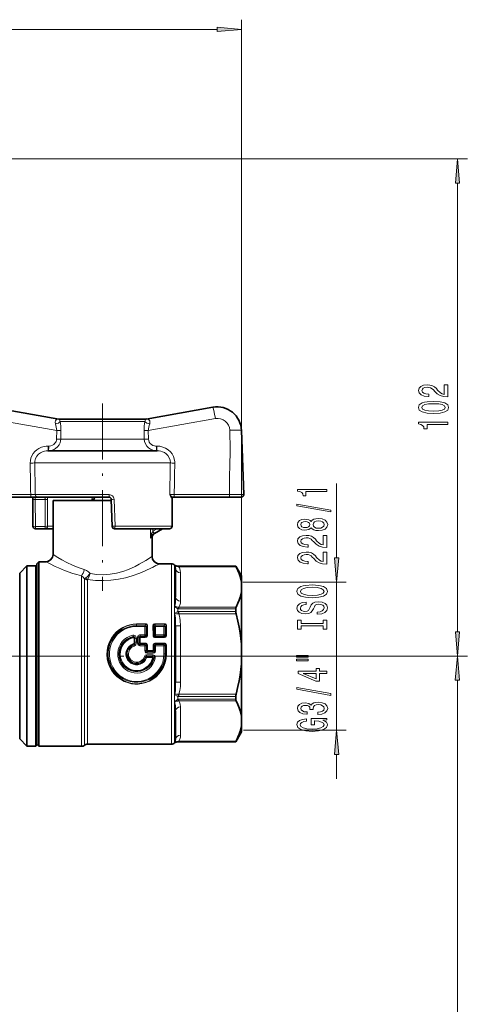
# Model space of a CAD drawing. Extents: x 0 to 420, y 0 to 297.
# Drawn here: x 257 to 303, y 144 to 245 of the extents above; entities that cross this region are included whole.
import ezdxf

# ---------------------------------------------------------------- set-up
doc = ezdxf.new("R2010")
doc.units = 0
doc.linetypes.add('DASHDOT', pattern=[18.5, 12, -3, 0.5, -3])

msp = doc.modelspace()

# ---------------------------------------------------------------- linework, layer by layer
at = {"color": 7, "lineweight": 13}
for p, q in [((280.24, 185.98), (280.24, 244.67)), ((55.71, 243.67), (277.75, 243.67)), ((230.83, 230.41), (303.43, 230.41)), ((302.43, 181.89), (302.43, 227.91)), ((261.29, 202.54), (254.4, 203.75)), ((261.61, 203.71), (261.6, 203.71)), ((261.65, 203.47), (270.06, 203.47)), ((270.06, 203.47), (270.33, 203.47)), ((270.38, 203.71), (270.37, 203.71)), ((270.69, 202.54), (277.58, 203.75)), ((261.29, 202.54), (261.27, 201.65)), ((261.73, 202.55), (261.71, 201.66)), ((270.27, 201.66), (270.25, 202.55)), ((270.71, 201.65), (270.69, 202.54)), ((261.71, 201.66), (270.11, 201.66)), ((270.11, 201.66), (270.27, 201.66)), ((260.41, 200.93), (260.46, 200.93)), ((271.52, 200.93), (271.58, 200.93)), ((259.03, 199.21), (272.35, 199.21)), ((272.35, 199.21), (272.95, 199.21)), ((290.01, 189.47), (290.01, 197.08)), ((258.62, 195.97), (252.95, 195.97)), ((259.08, 195.96), (258.62, 195.97)), ((259.08, 195.96), (266.66, 195.96)), ((273.36, 195.97), (272.9, 195.96)), ((273.36, 195.97), (279.03, 195.97)), ((259.08, 195.47), (259.1, 192.7)), ((260.1, 195.47), (259.08, 195.47)), ((260.12, 192.7), (260.1, 195.47)), ((260.36, 192.71), (260.35, 195.47)), ((264.89, 195.36), (264.89, 195.47)), ((267.18, 195.47), (267.28, 192.71)), ((273.06, 195.61), (273.15, 195.61)), ((273.14, 195.47), (273.13, 192.71)), ((273.14, 195.47), (273.15, 195.47)), ((259.1, 192.7), (259.1, 192.46)), ((260.12, 192.7), (259.1, 192.7)), ((260.12, 192.7), (260.12, 192.46)), ((260.36, 192.71), (260.92, 192.71)), ((267.28, 192.71), (273.13, 192.71)), ((270.93, 192.46), (270.93, 191.5)), ((271.15, 192.19), (271.17, 192.21)), ((271.17, 192.46), (271.17, 192.21)), ((271.17, 192.21), (271.6, 192.46)), ((271.17, 192.21), (271.3, 191.99)), ((271.26, 191.97), (271.3, 191.99)), ((271.3, 191.99), (272.1, 192.46)), ((272.15, 192.46), (271.32, 191.97)), ((273.13, 192.71), (273.13, 192.7)), ((271.07, 191.54), (271.07, 191.54)), ((273.06, 174.79), (273.06, 188.86)), ((273.39, 188.73), (273.39, 174.86)), ((273.4, 184.52), (273.4, 188.71)), ((273.72, 188.61), (273.72, 188.6)), ((273.83, 188.6), (273.72, 188.6)), ((273.83, 188.54), (273.83, 188.6)), ((279.66, 188.6), (273.83, 188.6)), ((279.7, 188.54), (273.83, 188.54)), ((273.99, 185.03), (273.99, 187.93)), ((263.83, 187.63), (263.83, 174.68)), ((264.14, 187.3), (264.14, 174.74)), ((264.45, 187.21), (264.45, 174.79)), ((280.4, 186.98), (291.01, 186.98)), ((290.01, 171.79), (290.01, 186.98)), ((273.72, 184.26), (273.72, 183.95)), ((273.83, 184.25), (273.83, 184.42)), ((279.7, 184.42), (273.83, 184.42)), ((279.66, 184.25), (273.83, 184.25)), ((273.83, 183.72), (273.83, 183.96)), ((279.66, 183.96), (273.83, 183.96)), ((273.4, 175.42), (273.4, 183.8)), ((279.7, 183.72), (273.83, 183.72)), ((270.46, 182.7), (269.49, 182.7)), ((269.49, 182.7), (269.49, 182.66)), ((270.46, 182.66), (269.49, 182.66)), ((269.49, 182.51), (269.49, 182.66)), ((269.49, 182.51), (270.34, 182.51)), ((269.49, 182.43), (269.49, 182.51)), ((269.49, 182.43), (270.34, 182.43)), ((270.33, 181.57), (270.34, 182.43)), ((270.46, 182.66), (270.34, 182.51)), ((270.34, 182.43), (270.34, 182.51)), ((270.46, 182.7), (270.46, 182.66)), ((270.54, 182.52), (270.46, 182.41)), ((270.46, 181.56), (270.46, 182.41)), ((270.54, 182.52), (270.53, 181.49)), ((270.6, 182.51), (270.59, 181.49)), ((271.17, 182.51), (271.18, 181.49)), ((271.23, 182.52), (271.24, 181.49)), ((271.31, 182.41), (271.23, 182.52)), ((271.31, 182.7), (271.31, 182.66)), ((272.41, 182.7), (271.31, 182.7)), ((272.41, 182.66), (271.31, 182.66)), ((271.43, 182.51), (271.31, 182.66)), ((271.31, 181.56), (271.31, 182.41)), ((271.43, 182.51), (272.29, 182.51)), ((271.43, 182.43), (271.43, 182.51)), ((271.43, 182.43), (272.29, 182.43)), ((271.44, 181.57), (271.43, 182.43)), ((272.41, 182.66), (272.29, 182.51)), ((272.29, 182.43), (272.29, 182.51)), ((272.29, 181.57), (272.29, 182.43)), ((272.41, 182.7), (272.41, 182.66)), ((272.49, 182.52), (272.41, 182.41)), ((272.41, 181.56), (272.41, 182.41)), ((272.49, 182.52), (272.49, 181.49)), ((272.55, 182.51), (272.55, 181.49)), ((273.49, 182.51), (273.99, 182.51)), ((273.99, 182.51), (273.99, 176.7)), ((269.14, 181.39), (269.14, 181.34)), ((269.15, 181.27), (269.14, 181.34)), ((269.24, 180.79), (269.24, 181.18)), ((269.32, 180.8), (269.32, 181.19)), ((269.47, 181.21), (269.47, 180.82)), ((269.59, 180.7), (269.59, 181.33)), ((269.71, 180.7), (269.71, 181.31)), ((269.78, 181.25), (269.71, 181.31)), ((269.78, 181.25), (269.78, 180.78)), ((269.84, 181.24), (269.84, 180.77)), ((269.87, 181.57), (269.87, 181.42)), ((269.87, 181.57), (270.33, 181.57)), ((269.91, 181.38), (269.87, 181.42)), ((269.87, 181.42), (270.33, 181.42)), ((269.91, 181.3), (269.91, 181.38)), ((270.38, 181.38), (269.91, 181.38)), ((270.38, 181.3), (269.91, 181.3)), ((270.33, 181.57), (270.33, 181.42)), ((270.38, 181.38), (270.33, 181.42)), ((270.38, 181.3), (270.38, 181.38)), ((270.53, 181.49), (270.46, 181.56)), ((271.31, 181.56), (271.24, 181.49)), ((271.44, 181.42), (271.39, 181.38)), ((271.39, 181.3), (271.39, 181.38)), ((272.34, 181.38), (271.39, 181.38)), ((272.34, 181.3), (271.39, 181.3)), ((271.44, 181.57), (271.44, 181.42)), ((271.44, 181.57), (272.29, 181.57)), ((271.44, 181.42), (272.29, 181.42)), ((272.29, 181.57), (272.29, 181.42)), ((272.29, 181.42), (272.34, 181.38)), ((272.34, 181.3), (272.34, 181.38)), ((272.41, 181.56), (272.49, 181.49)), ((269.18, 180.67), (269.2, 180.62)), ((269.2, 180.52), (269.2, 180.62)), ((269.2, 180.52), (269.24, 180.42)), ((269.78, 180.78), (269.71, 180.7)), ((269.9, 180.66), (269.81, 180.57)), ((269.81, 180.57), (270.33, 180.57)), ((269.81, 180.46), (269.81, 180.57)), ((269.81, 180.46), (270.33, 180.46)), ((270.42, 180.71), (269.9, 180.71)), ((269.9, 180.71), (269.9, 180.66)), ((270.42, 180.66), (269.9, 180.66)), ((270.33, 180.57), (270.42, 180.66)), ((270.33, 180.46), (270.33, 180.57)), ((270.33, 179.95), (270.33, 180.46)), ((270.42, 180.71), (270.42, 180.66)), ((270.46, 180.45), (270.53, 180.53)), ((270.46, 179.95), (270.46, 180.45)), ((270.46, 179.95), (270.53, 180.02)), ((270.53, 180.53), (270.53, 180.02)), ((270.59, 180.02), (270.53, 180.02)), ((270.57, 179.82), (270.65, 179.9)), ((270.57, 179.82), (271.2, 179.82)), ((270.57, 179.7), (270.57, 179.82)), ((270.59, 180.53), (270.59, 180.02)), ((271.12, 179.96), (270.65, 179.96)), ((270.65, 179.96), (270.65, 179.9)), ((271.12, 179.9), (270.65, 179.9)), ((271.12, 179.96), (271.12, 179.9)), ((271.2, 179.82), (271.12, 179.9)), ((271.18, 180.53), (271.18, 180.02)), ((271.18, 180.02), (271.24, 180.02)), ((271.2, 179.7), (271.2, 179.82)), ((271.24, 180.53), (271.24, 180.02)), ((271.24, 180.53), (271.31, 180.45)), ((271.31, 179.95), (271.24, 180.02)), ((271.31, 179.95), (271.31, 180.45)), ((272.37, 180.71), (271.35, 180.71)), ((271.35, 180.71), (271.35, 180.66)), ((272.37, 180.66), (271.35, 180.66)), ((271.35, 180.66), (271.44, 180.57)), ((271.44, 180.57), (272.29, 180.57)), ((271.44, 180.46), (271.44, 180.57)), ((271.44, 180.46), (272.29, 180.46)), ((271.44, 179.95), (271.44, 180.46)), ((272.37, 180.66), (272.29, 180.57)), ((272.29, 180.46), (272.29, 180.57)), ((272.29, 179.61), (272.29, 180.46)), ((272.37, 180.71), (272.37, 180.66)), ((272.48, 180.53), (272.41, 180.45)), ((272.41, 179.61), (272.41, 180.45)), ((272.48, 180.53), (272.48, 179.61)), ((272.55, 180.53), (272.54, 179.61)), ((270.41, 179.31), (270.29, 179.34)), ((270.46, 179.23), (270.41, 179.31)), ((270.52, 179.21), (270.46, 179.23)), ((270.52, 179.51), (270.52, 179.39)), ((270.52, 179.51), (271.16, 179.51)), ((270.57, 179.31), (270.52, 179.39)), ((270.52, 179.39), (271.16, 179.39)), ((270.57, 179.7), (271.2, 179.7)), ((270.57, 179.25), (270.57, 179.31)), ((271.07, 179.31), (270.57, 179.31)), ((271.07, 179.25), (270.57, 179.25)), ((271.07, 179.31), (271.16, 179.39)), ((271.07, 179.25), (271.07, 179.31)), ((271.13, 179.18), (271.19, 179.16)), ((271.16, 179.51), (271.16, 179.39)), ((271.19, 179.16), (271.28, 179.24)), ((272.41, 179.61), (272.29, 179.61)), ((272.41, 179.61), (272.48, 179.61)), ((272.54, 179.61), (272.48, 179.61)), ((283.19, 179.4), (284.06, 179.4)), ((283.19, 179.4), (303.41, 179.4)), ((291.89, 179.4), (303.43, 179.4)), ((302.41, 95.55), (302.41, 176.91)), ((273.49, 176.7), (273.99, 176.7)), ((264.14, 174.74), (264.14, 170.25)), ((264.45, 174.79), (264.45, 170.36)), ((273.06, 174.79), (273.06, 170.36)), ((273.39, 174.86), (273.39, 170.48)), ((273.4, 175.42), (273.72, 175.26)), ((273.72, 175.26), (273.72, 174.95)), ((273.83, 175.25), (273.83, 175.49)), ((279.7, 175.49), (273.83, 175.49)), ((279.66, 175.25), (273.83, 175.25)), ((273.83, 174.79), (273.83, 174.97)), ((279.66, 174.97), (273.83, 174.97)), ((279.7, 174.79), (273.83, 174.79)), ((263.83, 174.68), (263.83, 170.14)), ((273.4, 170.5), (273.4, 174.69)), ((273.99, 174.18), (273.99, 171.28)), ((280.45, 171.79), (291.01, 171.79)), ((273.83, 170.61), (273.72, 170.61)), ((273.72, 170.61), (273.72, 170.61)), ((273.83, 170.61), (273.83, 170.67)), ((279.7, 170.67), (273.83, 170.67)), ((279.66, 170.61), (273.83, 170.61)), ((290.01, 166.79), (290.01, 169.29))]:
    msp.add_line(p, q, dxfattribs=at)
at = {"color": 7, "linetype": 'DASHDOT', "lineweight": 13, "ltscale": 0.4803}
msp.add_line((265.99, 205.31), (265.99, 186.1), dxfattribs=at)
at = {"color": 7, "lineweight": 35}
for p, q in [((261.5, 203.71), (254.66, 204.92)), ((270.48, 203.71), (277.32, 204.92)), ((261.61, 203.71), (261.6, 203.71)), ((261.61, 203.71), (269.84, 203.71)), ((269.84, 203.71), (270.37, 203.71)), ((270.37, 203.71), (270.38, 203.71)), ((280.25, 202.54), (280.48, 195.97)), ((260.39, 200.46), (271.26, 200.46)), ((271.26, 200.46), (271.59, 200.46)), ((258.63, 195.71), (252.95, 195.71)), ((259.32, 195.71), (258.63, 195.71)), ((258.83, 195.47), (258.85, 192.7)), ((259.32, 195.71), (266.64, 195.71)), ((260.92, 195.36), (266.89, 195.36)), ((260.92, 195.36), (260.92, 189.82)), ((265.09, 195.36), (265.1, 195.47)), ((266.89, 195.47), (266.98, 192.7)), ((273.15, 195.47), (273.13, 192.7)), ((273.35, 195.71), (273.16, 195.71)), ((273.35, 195.71), (279.03, 195.71)), ((280.23, 195.71), (279.03, 195.71)), ((260.12, 192.46), (259.1, 192.46)), ((260.12, 192.46), (260.72, 192.46)), ((260.72, 192.46), (260.92, 192.46)), ((267.23, 192.46), (272.88, 192.46)), ((272.15, 192.46), (271.32, 191.97)), ((271.07, 191.54), (271.07, 189.61)), ((259.24, 188.86), (259.45, 189.07)), ((259.45, 189.07), (259.45, 187.91)), ((260.17, 189.07), (259.45, 189.07)), ((257.49, 187.9), (258.24, 188.65)), ((257.49, 187.9), (257.49, 171.94)), ((258.24, 188.65), (258.24, 171.28)), ((259.14, 188.65), (258.24, 188.65)), ((259.14, 188.65), (259.14, 171.28)), ((259.24, 188.55), (259.14, 188.65)), ((259.24, 187.72), (259.24, 188.86)), ((259.45, 174.68), (259.45, 187.91)), ((273.06, 188.86), (271.82, 188.86)), ((273.49, 185.46), (273.49, 188.36)), ((279.66, 188.61), (273.72, 188.61)), ((279.66, 188.61), (279.66, 188.6)), ((280.24, 187.61), (279.66, 188.61)), ((259.24, 170.36), (259.24, 187.72)), ((280.24, 186.98), (280.24, 187.61)), ((280.24, 186.98), (280.24, 185.98)), ((280.24, 180.61), (280.24, 185.98)), ((279.66, 184.25), (279.66, 183.96)), ((273.49, 176.7), (273.49, 182.51)), ((280.24, 180.61), (280.24, 178.6)), ((280.24, 173.23), (280.24, 178.6)), ((259.24, 175.12), (259.24, 171.37)), ((279.66, 175.25), (279.66, 174.97)), ((259.45, 174.68), (259.45, 170.14)), ((273.49, 170.85), (273.49, 173.75)), ((280.24, 172.23), (280.24, 173.23)), ((257.49, 171.94), (257.49, 170.9)), ((280.24, 171.61), (280.24, 172.23)), ((257.49, 170.9), (258.24, 170.15)), ((258.24, 171.28), (258.24, 170.15)), ((259.14, 171.28), (259.14, 170.15)), ((259.24, 171.37), (259.24, 170.25)), ((280.24, 171.61), (279.66, 170.61)), ((259.14, 170.15), (258.24, 170.15)), ((259.24, 170.25), (259.14, 170.15)), ((259.24, 170.36), (259.45, 170.14)), ((263.83, 170.14), (259.45, 170.14)), ((273.06, 170.36), (264.45, 170.36)), ((279.66, 170.61), (273.72, 170.61)), ((279.66, 170.61), (279.66, 170.61))]:
    msp.add_line(p, q, dxfattribs=at)
at = {"color": 7, "linetype": 'DASHDOT', "lineweight": 13}
msp.add_line((283.19, 179.4), (239.54, 179.4), dxfattribs=at)
at = {"color": 7, "lineweight": 13}
for points in [[(277.75, 243.45), (280.24, 243.67), (277.75, 243.89)], [(302.64, 227.91), (302.43, 230.41), (302.21, 227.91)], [(301.43, 205.98), (301.43, 207.22), (301.05, 207.22), (301.05, 206.24), (300.85, 206.29), (300.68, 206.39), (300.37, 206.68), (300.25, 206.83), (300.06, 207), (299.84, 207.12), (299.59, 207.19), (299.3, 207.22), (298.94, 207.17), (298.65, 207.05), (298.47, 206.87), (298.4, 206.62), (298.48, 206.38), (298.68, 206.19), (299, 206.06), (299.43, 206.02), (299.49, 206.02), (299.49, 206.26), (299.46, 206.26), (299.16, 206.28), (298.95, 206.35), (298.81, 206.46), (298.76, 206.61), (298.81, 206.76), (298.91, 206.87), (299.08, 206.95), (299.29, 206.97), (299.49, 206.95), (299.66, 206.9), (299.81, 206.82), (299.94, 206.71), (300.08, 206.55), (300.34, 206.3), (300.63, 206.12), (300.98, 206.01), (301.41, 205.98)], [(299.96, 204.28), (300.64, 204.32), (301.12, 204.44), (301.42, 204.63), (301.51, 204.9), (301.42, 205.17), (301.12, 205.36), (300.64, 205.48), (299.96, 205.52), (299.29, 205.48), (299.02, 205.43), (298.8, 205.36), (298.5, 205.17), (298.4, 204.9), (298.5, 204.63), (298.8, 204.44), (299.29, 204.32)], [(299.96, 204.53), (299.44, 204.55), (299.06, 204.61), (298.84, 204.73), (298.76, 204.9), (298.84, 205.07), (299.06, 205.19), (299.44, 205.26), (299.96, 205.28), (300.49, 205.26), (300.86, 205.19), (301.08, 205.07), (301.16, 204.9), (301.08, 204.73), (300.86, 204.61), (300.49, 204.55)], [(301.43, 203.14), (301.43, 203.38), (298.4, 203.38), (298.4, 203.2), (298.67, 203.16), (298.84, 203.06), (298.95, 202.92), (298.98, 202.72), (299.29, 202.72), (299.29, 203.14)], [(289.01, 196.26), (289.01, 196.49), (285.99, 196.49), (285.99, 196.32), (286.25, 196.27), (286.43, 196.18), (286.53, 196.03), (286.57, 195.84), (286.87, 195.84), (286.87, 196.26)], [(289.41, 194.19), (289.41, 194.37), (285.93, 194.99), (285.93, 194.81)], [(287.39, 192.56), (287.51, 192.43), (287.68, 192.34), (287.89, 192.28), (288.15, 192.26), (288.53, 192.3), (288.83, 192.42), (289.02, 192.62), (289.1, 192.88), (289.02, 193.14), (288.83, 193.34), (288.53, 193.46), (288.15, 193.5), (287.89, 193.48), (287.68, 193.43), (287.51, 193.33), (287.39, 193.2), (287.29, 193.31), (287.15, 193.38), (286.97, 193.42), (286.76, 193.44), (286.45, 193.4), (286.21, 193.29), (286.05, 193.11), (285.99, 192.88), (286.05, 192.65), (286.21, 192.47), (286.45, 192.36), (286.76, 192.32), (286.97, 192.33), (287.15, 192.38)], [(286.8, 192.57), (286.61, 192.59), (286.46, 192.65), (286.37, 192.75), (286.33, 192.88), (286.37, 193.01), (286.46, 193.11), (286.61, 193.17), (286.8, 193.19), (286.99, 193.17), (287.14, 193.11), (287.24, 193.01), (287.27, 192.88), (287.24, 192.75), (287.14, 192.65), (286.99, 192.59)], [(288.14, 192.51), (287.91, 192.53), (287.74, 192.61), (287.63, 192.72), (287.59, 192.88), (287.63, 193.03), (287.74, 193.15), (287.91, 193.23), (288.14, 193.25), (288.39, 193.23), (288.57, 193.15), (288.69, 193.03), (288.73, 192.88), (288.69, 192.72), (288.57, 192.61), (288.39, 192.53)], [(289.01, 190.54), (289.01, 191.77), (288.64, 191.77), (288.64, 190.8), (288.43, 190.85), (288.27, 190.94), (287.96, 191.23), (287.83, 191.38), (287.64, 191.56), (287.43, 191.68), (287.17, 191.75), (286.88, 191.77), (286.52, 191.73), (286.23, 191.61), (286.05, 191.42), (285.99, 191.18), (286.06, 190.93), (286.26, 190.74), (286.59, 190.62), (287.02, 190.58), (287.08, 190.58), (287.08, 190.81), (287.04, 190.81), (286.75, 190.84), (286.53, 190.91), (286.39, 191.02), (286.35, 191.17), (286.39, 191.32), (286.5, 191.43), (286.67, 191.5), (286.88, 191.53), (287.08, 191.51), (287.25, 191.46), (287.39, 191.38), (287.52, 191.26), (287.66, 191.11), (287.93, 190.86), (288.21, 190.68), (288.56, 190.57), (289, 190.54)], [(289.01, 188.82), (289.01, 190.06), (288.64, 190.06), (288.64, 189.08), (288.43, 189.14), (288.27, 189.23), (287.96, 189.52), (287.83, 189.67), (287.64, 189.84), (287.43, 189.97), (287.17, 190.04), (286.88, 190.06), (286.52, 190.02), (286.23, 189.9), (286.05, 189.71), (285.99, 189.47), (286.06, 189.22), (286.26, 189.03), (286.59, 188.91), (287.02, 188.87), (287.08, 188.87), (287.08, 189.1), (287.04, 189.1), (286.75, 189.13), (286.53, 189.2), (286.39, 189.31), (286.35, 189.46), (286.39, 189.61), (286.5, 189.72), (286.67, 189.79), (286.88, 189.82), (287.08, 189.8), (287.25, 189.75), (287.39, 189.67), (287.52, 189.55), (287.66, 189.4), (287.93, 189.14), (288.21, 188.96), (288.56, 188.86), (289, 188.82)], [(289.79, 189.47), (290.01, 186.98), (290.23, 189.47)], [(287.51, 185.37), (288.18, 185.42), (288.68, 185.55), (288.99, 185.76), (289.09, 186.03), (288.99, 186.31), (288.68, 186.52), (288.18, 186.65), (287.51, 186.7), (286.84, 186.65), (286.57, 186.6), (286.34, 186.52), (286.03, 186.31), (285.96, 186.18), (285.93, 186.03), (286.03, 185.76), (286.34, 185.55), (286.83, 185.42)], [(287.51, 185.62), (286.99, 185.65), (286.6, 185.73), (286.37, 185.86), (286.29, 186.03), (286.37, 186.2), (286.61, 186.34), (286.99, 186.42), (287.51, 186.45), (288.03, 186.42), (288.42, 186.34), (288.65, 186.2), (288.73, 186.03), (288.65, 185.86), (288.42, 185.73), (288.04, 185.65)], [(288.02, 183.91), (288.02, 183.68), (288.48, 183.73), (288.81, 183.86), (289.02, 184.06), (289.09, 184.33), (289.02, 184.6), (288.83, 184.8), (288.53, 184.92), (288.14, 184.97), (287.79, 184.93), (287.56, 184.82), (287.41, 184.65), (287.29, 184.41), (287.21, 184.21), (287.12, 184.07), (286.98, 184), (286.76, 183.98), (286.57, 184), (286.42, 184.07), (286.32, 184.17), (286.29, 184.31), (286.33, 184.46), (286.45, 184.57), (286.64, 184.65), (286.9, 184.68), (286.9, 184.92), (286.9, 184.92), (286.49, 184.88), (286.19, 184.76), (286, 184.56), (285.93, 184.31), (286, 184.07), (286.18, 183.89), (286.46, 183.77), (286.82, 183.73), (287.15, 183.77), (287.37, 183.86), (287.51, 184.02), (287.63, 184.23), (287.73, 184.44), (287.82, 184.6), (287.96, 184.7), (288.18, 184.73), (288.41, 184.7), (288.59, 184.62), (288.69, 184.5), (288.73, 184.34), (288.68, 184.16), (288.54, 184.03), (288.32, 183.94)], [(288.65, 182.49), (288.65, 182.16), (289.01, 182.16), (289.01, 183.06), (288.65, 183.06), (288.65, 182.73), (286.37, 182.73), (286.37, 183.06), (286.01, 183.06), (286.01, 182.16), (286.37, 182.16), (286.37, 182.49)], [(302.21, 181.89), (302.43, 179.4), (302.64, 181.89)], [(285.9, 179.29), (287.08, 179.29), (287.08, 179.46), (285.9, 179.46)], [(285.9, 178.91), (287.08, 178.91), (287.08, 179.09), (285.9, 179.09)], [(302.63, 176.91), (302.41, 179.4), (302.19, 176.91)], [(289.01, 177.62), (289.01, 177.85), (288.27, 177.85), (288.27, 178.11), (287.92, 178.11), (287.92, 177.85), (286.07, 177.85), (286.07, 177.62), (287.88, 176.83), (288.27, 176.83), (288.27, 177.62)], [(287.92, 177.05), (286.58, 177.62), (287.92, 177.62)], [(289.41, 175.36), (289.41, 175.54), (285.93, 176.17), (285.93, 175.99)], [(288.07, 173.4), (288.1, 173.4), (288.51, 173.44), (288.82, 173.57), (289.02, 173.76), (289.1, 174.01), (289.02, 174.28), (288.83, 174.48), (288.53, 174.61), (288.14, 174.66), (287.88, 174.64), (287.68, 174.58), (287.52, 174.49), (287.4, 174.36), (287.17, 174.53), (286.8, 174.59), (286.46, 174.55), (286.2, 174.44), (286.04, 174.26), (285.99, 174.01), (286.06, 173.78), (286.25, 173.6), (286.55, 173.48), (286.95, 173.44), (286.98, 173.44), (286.98, 173.67), (286.7, 173.69), (286.51, 173.76), (286.38, 173.87), (286.34, 174.02), (286.38, 174.16), (286.47, 174.26), (286.61, 174.32), (286.81, 174.34), (287.02, 174.32), (287.17, 174.25), (287.25, 174.15), (287.28, 174), (287.28, 173.9), (287.62, 173.9), (287.61, 174.02), (287.65, 174.19), (287.75, 174.31), (287.92, 174.38), (288.14, 174.41), (288.39, 174.38), (288.58, 174.3), (288.69, 174.18), (288.73, 174.03), (288.69, 173.86), (288.56, 173.74), (288.35, 173.67), (288.07, 173.64)], [(288.61, 172.82), (289.01, 172.86), (289.01, 172.99), (287.39, 172.99), (287.39, 172.34), (287.76, 172.34), (287.76, 172.74), (287.78, 172.74), (288.18, 172.71), (288.47, 172.63), (288.66, 172.5), (288.72, 172.34), (288.64, 172.16), (288.41, 172.03), (288.02, 171.94), (287.5, 171.91), (286.97, 171.94), (286.59, 172.02), (286.35, 172.16), (286.27, 172.35), (286.32, 172.48), (286.44, 172.59), (286.64, 172.67), (286.91, 172.71), (286.91, 172.97), (286.5, 172.9), (286.19, 172.77), (286, 172.6), (285.93, 172.37), (286.03, 172.07), (286.35, 171.85), (286.85, 171.71), (287.51, 171.66), (288.17, 171.71), (288.67, 171.85), (288.99, 172.06), (289.09, 172.33), (289.06, 172.47), (288.97, 172.61), (288.82, 172.72)], [(290.23, 169.29), (290.01, 171.79), (289.79, 169.29)]]:
    msp.add_lwpolyline(points, close=True, dxfattribs=at)
for points in [[(261.15, 203.21), (261.12, 203.38), (261.15, 203.52), (261.22, 203.61), (261.31, 203.67), (261.43, 203.71), (261.5, 203.71), (261.5, 203.71)], [(261.65, 203.47), (261.6, 203.56), (261.59, 203.64), (261.59, 203.68), (261.61, 203.7), (261.61, 203.71), (261.61, 203.71), (261.61, 203.71), (261.61, 203.71)], [(270.33, 203.47), (270.38, 203.56), (270.39, 203.64), (270.39, 203.68), (270.37, 203.7), (270.37, 203.71), (270.37, 203.71), (270.37, 203.71), (270.37, 203.71)], [(270.83, 203.21), (270.86, 203.38), (270.83, 203.52), (270.76, 203.61), (270.67, 203.67), (270.55, 203.71), (270.48, 203.71), (270.48, 203.71)], [(279.05, 202.57), (279.06, 202.24), (279.08, 200.85), (279.08, 200.26), (279.05, 199.07), (279.01, 197.7), (279.03, 195.97)], [(260.45, 200.46), (260.7, 200.48), (260.95, 200.56), (261.17, 200.68), (261.37, 200.85), (261.53, 201.05), (261.64, 201.28), (261.69, 201.47), (261.71, 201.66)], [(260.46, 200.93), (260.67, 200.95), (260.86, 201.02), (260.98, 201.1), (261.08, 201.19), (261.16, 201.29), (261.22, 201.4), (261.26, 201.53), (261.27, 201.65)], [(270.27, 201.66), (270.3, 201.4), (270.39, 201.16), (270.53, 200.94), (270.71, 200.75), (270.92, 200.61), (271.16, 200.51), (271.35, 200.47), (271.53, 200.46)], [(270.71, 201.65), (270.73, 201.49), (270.79, 201.34), (270.88, 201.21), (271.01, 201.09), (271.16, 201.01), (271.32, 200.95), (271.52, 200.93)], [(260.41, 200.93), (260.2, 200.92), (259.99, 200.89), (259.72, 200.81), (259.47, 200.7), (259.24, 200.55), (259.04, 200.37), (258.87, 200.16), (258.74, 199.93), (258.64, 199.69), (258.59, 199.44), (258.57, 199.18)], [(260.39, 200.46), (260.21, 200.45), (260.04, 200.42), (259.82, 200.35), (259.62, 200.25), (259.43, 200.11), (259.25, 199.9), (259.12, 199.67), (259.05, 199.4), (259.03, 199.21)], [(273.41, 199.18), (273.41, 199.33), (273.36, 199.61), (273.27, 199.88), (273.13, 200.13), (272.95, 200.36), (272.72, 200.56), (272.47, 200.72), (272.18, 200.84), (271.88, 200.91), (271.58, 200.93)], [(272.95, 199.21), (272.92, 199.48), (272.83, 199.73), (272.69, 199.96), (272.53, 200.13), (272.34, 200.26), (272.13, 200.36), (271.97, 200.41), (271.8, 200.44), (271.59, 200.46)], [(267.18, 195.47), (267.16, 195.59), (267.11, 195.7), (267.01, 195.82), (266.88, 195.91), (266.77, 195.94), (266.66, 195.96)], [(272.9, 195.96), (272.96, 195.87), (273.07, 195.75), (273.13, 195.71), (273.16, 195.71)], [(272.9, 195.96), (272.97, 195.75), (273.02, 195.63), (273.05, 195.61), (273.06, 195.61)], [(280.48, 195.97), (280.48, 195.97), (280.47, 195.97), (280.39, 195.97), (279.03, 195.97)], [(259.02, 195.71), (258.96, 195.69), (258.85, 195.63), (258.84, 195.62), (258.83, 195.62), (258.83, 195.61), (258.83, 195.61)], [(259.02, 195.71), (259.03, 195.7), (259.04, 195.69), (259.07, 195.6), (259.08, 195.47)], [(260.1, 195.47), (260.09, 195.59), (260.05, 195.68), (260.04, 195.7), (260.03, 195.7), (260.03, 195.71)], [(270.93, 191.5), (270.93, 191.57), (270.97, 191.78), (271.03, 191.98), (271.11, 192.12), (271.15, 192.19)], [(270.93, 191.5), (270.94, 191.55), (271, 191.69), (271.1, 191.83), (271.17, 191.91), (271.26, 191.97)], [(263.83, 187.63), (263.37, 187.75), (262.93, 187.88), (262.1, 188.17), (261.49, 188.43), (261.13, 188.59), (260.54, 188.88), (260.17, 189.07)], [(264.11, 188.27), (263.49, 188.47), (262.92, 188.71), (262.33, 188.99), (261.82, 189.27), (261.42, 189.5), (260.92, 189.82)], [(270.44, 189.21), (269.74, 188.81), (269.33, 188.59), (268.65, 188.29), (268.06, 188.07), (267.44, 187.9), (266.78, 187.78), (266.1, 187.74), (265.4, 187.76), (264.72, 187.87)], [(264.72, 187.87), (264.54, 188.04), (264.33, 188.18), (264.11, 188.27)], [(264.72, 187.87), (264.66, 187.8), (264.45, 187.56), (264.24, 187.38)], [(271.1, 188.49), (270.29, 188.11), (269.81, 187.91), (269.02, 187.63), (268.34, 187.43), (267.63, 187.28), (266.86, 187.17), (266.08, 187.13), (265.26, 187.16), (264.46, 187.26)], [(264.72, 187.87), (264.69, 187.78), (264.59, 187.49), (264.46, 187.26)], [(273.49, 188.36), (273.48, 188.52), (273.47, 188.59), (273.42, 188.68), (273.4, 188.71)], [(273.4, 188.71), (273.55, 188.61), (273.65, 188.57), (273.77, 188.54)], [(273.99, 187.93), (273.97, 188.2), (273.89, 188.43), (273.83, 188.54)], [(264.14, 187.3), (264, 187.49), (263.83, 187.63)], [(273.4, 184.52), (273.43, 184.64), (273.47, 184.9), (273.49, 185.27), (273.49, 185.46)], [(273.83, 184.42), (273.92, 184.61), (273.98, 184.82), (273.99, 185.03)], [(273.4, 184.52), (273.61, 184.45), (273.77, 184.42)], [(273.4, 184.52), (273.53, 184.38), (273.67, 184.28), (273.72, 184.26)], [(273.4, 183.8), (273.42, 183.81), (273.72, 183.95)], [(273.49, 182.51), (273.48, 183.04), (273.47, 183.3), (273.42, 183.68), (273.4, 183.8)], [(273.4, 183.8), (273.58, 183.74), (273.77, 183.73)], [(273.99, 182.51), (273.97, 183.05), (273.94, 183.28), (273.89, 183.5), (273.83, 183.72)], [(272.54, 179.61), (272.51, 179.15), (272.41, 178.7), (272.24, 178.27), (272.02, 177.88), (271.77, 177.56), (271.48, 177.27), (271.16, 177.02), (270.81, 176.82), (270.43, 176.67), (270.04, 176.57), (269.64, 176.52), (269.31, 176.52), (268.97, 176.56), (268.65, 176.64), (268.22, 176.8), (267.83, 177.02), (267.47, 177.29), (267.15, 177.62), (266.92, 177.95), (266.72, 178.31), (266.57, 178.69), (266.48, 179.09), (266.44, 179.54), (266.46, 179.98), (266.55, 180.42), (266.69, 180.85), (266.9, 181.24), (267.14, 181.57), (267.42, 181.87), (267.73, 182.13), (268.08, 182.34), (268.45, 182.51), (268.79, 182.61), (269.14, 182.68), (269.49, 182.7)], [(272.48, 179.61), (272.46, 179.2), (272.38, 178.8), (272.25, 178.42), (272.06, 178.05), (271.84, 177.72), (271.57, 177.42), (271.27, 177.15), (270.93, 176.93), (270.57, 176.76), (270.19, 176.64), (269.8, 176.57), (269.4, 176.55), (269.07, 176.58), (268.75, 176.65), (268.44, 176.75), (268.04, 176.94), (267.67, 177.19), (267.35, 177.48), (267.07, 177.82), (266.84, 178.2), (266.68, 178.57), (266.57, 178.96), (266.51, 179.37), (266.5, 179.77), (266.55, 180.18), (266.65, 180.57), (266.8, 180.95), (267, 181.3), (267.25, 181.62), (267.53, 181.91), (267.87, 182.17), (268.24, 182.38), (268.64, 182.53), (269.06, 182.63), (269.49, 182.66)], [(269.49, 182.51), (269.09, 182.48), (268.71, 182.4), (268.33, 182.27), (267.98, 182.09), (267.66, 181.87), (267.37, 181.6), (267.12, 181.3), (266.91, 180.96), (266.75, 180.6), (266.64, 180.22), (266.58, 179.78), (266.58, 179.34), (266.66, 178.9), (266.8, 178.48), (266.98, 178.13), (267.2, 177.81), (267.46, 177.52), (267.77, 177.26), (268.1, 177.05), (268.46, 176.89), (268.84, 176.78), (269.23, 176.71), (269.63, 176.71), (270.02, 176.75), (270.41, 176.85), (270.77, 177), (271.12, 177.19), (271.43, 177.43), (271.71, 177.71), (271.94, 178.03), (272.13, 178.37), (272.28, 178.74), (272.37, 179.13), (272.41, 179.61)], [(269.49, 182.43), (269.04, 182.4), (268.61, 182.29), (268.19, 182.11), (267.83, 181.88), (267.51, 181.61), (267.24, 181.28), (267.01, 180.92), (266.84, 180.52), (266.74, 180.15), (266.7, 179.76), (266.7, 179.37), (266.76, 178.98), (266.87, 178.61), (267.04, 178.25), (267.24, 177.92), (267.49, 177.63), (267.78, 177.37), (268.1, 177.15), (268.45, 176.98), (268.82, 176.86), (269.2, 176.8), (269.59, 176.78), (269.97, 176.82), (270.34, 176.92), (270.7, 177.06), (271.04, 177.25), (271.34, 177.49), (271.61, 177.76), (271.84, 178.07), (272.03, 178.42), (272.17, 178.78), (272.25, 179.16), (272.29, 179.61)], [(270.46, 182.7), (270.51, 182.69), (270.56, 182.65), (270.58, 182.62), (270.6, 182.56), (270.6, 182.51)], [(270.46, 182.66), (270.5, 182.66), (270.51, 182.65), (270.53, 182.61), (270.54, 182.58), (270.54, 182.52)], [(271.17, 182.51), (271.18, 182.59), (271.2, 182.63), (271.23, 182.67), (271.31, 182.7)], [(271.23, 182.52), (271.23, 182.58), (271.24, 182.61), (271.26, 182.65), (271.27, 182.66), (271.31, 182.66)], [(272.41, 182.7), (272.47, 182.69), (272.51, 182.65), (272.53, 182.62), (272.55, 182.56), (272.55, 182.51)], [(272.41, 182.66), (272.45, 182.66), (272.47, 182.65), (272.49, 182.61), (272.5, 182.58), (272.49, 182.52)], [(269.11, 181.54), (268.8, 181.45), (268.51, 181.31), (268.25, 181.12), (268.02, 180.9), (267.83, 180.63), (267.69, 180.34), (267.59, 180.03), (267.55, 179.71), (267.56, 179.38), (267.62, 179.06), (267.73, 178.76), (267.9, 178.48), (268.1, 178.23), (268.35, 178.01), (268.62, 177.85), (268.93, 177.73), (269.24, 177.66), (269.56, 177.64), (269.88, 177.68), (270.19, 177.77), (270.48, 177.91), (270.74, 178.1), (270.97, 178.33), (271.16, 178.6), (271.31, 178.89), (271.4, 179.21)], [(269.14, 181.39), (268.84, 181.3), (268.56, 181.16), (268.3, 180.98), (268.08, 180.76), (267.91, 180.5), (267.77, 180.22), (267.69, 179.92), (267.67, 179.61), (267.7, 179.26), (267.8, 178.92), (267.96, 178.61), (268.18, 178.34), (268.42, 178.14), (268.69, 177.98), (268.98, 177.87), (269.29, 177.81), (269.6, 177.8), (269.91, 177.84), (270.21, 177.94), (270.48, 178.09), (270.73, 178.28), (270.94, 178.51), (271.11, 178.77), (271.21, 179), (271.28, 179.24)], [(271.19, 179.16), (271.08, 178.87), (270.93, 178.6), (270.74, 178.36), (270.5, 178.16), (270.24, 178.01), (269.95, 177.9), (269.65, 177.84), (269.31, 177.85), (268.97, 177.91), (268.66, 178.05), (268.37, 178.24), (268.16, 178.46), (267.98, 178.71), (267.85, 178.99), (267.77, 179.29), (267.74, 179.6), (267.76, 179.91), (267.84, 180.21), (267.97, 180.49), (268.15, 180.74), (268.36, 180.96), (268.61, 181.14), (268.89, 181.27), (269.14, 181.34)], [(271.13, 179.18), (271.02, 178.89), (270.87, 178.63), (270.68, 178.4), (270.45, 178.21), (270.19, 178.06), (269.9, 177.96), (269.61, 177.91), (269.3, 177.92), (269.01, 177.98), (268.73, 178.09), (268.48, 178.25), (268.25, 178.45), (268.07, 178.69), (267.93, 178.96), (267.84, 179.25), (267.8, 179.55), (267.82, 179.85), (267.89, 180.14), (268.01, 180.42), (268.17, 180.67), (268.38, 180.89), (268.63, 181.06), (268.9, 181.19), (269.15, 181.27)], [(269.11, 181.54), (269.2, 181.54), (269.29, 181.51), (269.36, 181.47), (269.41, 181.4), (269.45, 181.31), (269.47, 181.21)], [(269.14, 181.39), (269.19, 181.39), (269.24, 181.37), (269.29, 181.31), (269.31, 181.24)], [(269.47, 180.82), (269.45, 180.68), (269.4, 180.55), (269.33, 180.47), (269.24, 180.42)], [(269.59, 181.33), (269.62, 181.45), (269.66, 181.5), (269.72, 181.54), (269.79, 181.56), (269.87, 181.57)], [(269.71, 181.31), (269.71, 181.36), (269.73, 181.4), (269.77, 181.42), (269.84, 181.42), (269.87, 181.42)], [(269.84, 181.24), (269.86, 181.28), (269.87, 181.29), (269.91, 181.3)], [(270.59, 181.49), (270.57, 181.39), (270.49, 181.33), (270.38, 181.3)], [(270.53, 181.49), (270.52, 181.43), (270.47, 181.39), (270.38, 181.38)], [(271.39, 181.3), (271.32, 181.31), (271.25, 181.34), (271.19, 181.42), (271.18, 181.49)], [(271.39, 181.38), (271.32, 181.38), (271.28, 181.4), (271.24, 181.45), (271.24, 181.49)], [(272.55, 181.49), (272.52, 181.39), (272.45, 181.33), (272.34, 181.3)], [(272.49, 181.49), (272.47, 181.43), (272.42, 181.39), (272.34, 181.38)], [(270.52, 179.21), (270.41, 179), (270.25, 178.81), (270.06, 178.66), (269.84, 178.56), (269.6, 178.51), (269.36, 178.51), (269.12, 178.57), (268.9, 178.67), (268.71, 178.82), (268.56, 179.02), (268.46, 179.24), (268.4, 179.47), (268.4, 179.72), (268.45, 179.96), (268.55, 180.18), (268.72, 180.39), (268.93, 180.56), (269.18, 180.67)], [(270.46, 179.23), (270.35, 179.02), (270.2, 178.84), (270.01, 178.7), (269.8, 178.6), (269.56, 178.56), (269.33, 178.57), (269.1, 178.63), (268.9, 178.74), (268.72, 178.9), (268.58, 179.1), (268.49, 179.32), (268.45, 179.55), (268.47, 179.79), (268.54, 180.02), (268.65, 180.23), (268.81, 180.4), (269.01, 180.54), (269.2, 180.62)], [(269.2, 180.52), (268.99, 180.43), (268.81, 180.29), (268.67, 180.11), (268.57, 179.91), (268.53, 179.68), (268.54, 179.46), (268.6, 179.24), (268.71, 179.04), (268.87, 178.87), (269.06, 178.75), (269.27, 178.67), (269.5, 178.65), (269.73, 178.68), (269.94, 178.76), (270.13, 178.89), (270.3, 179.08), (270.41, 179.31)], [(269.24, 180.42), (269.04, 180.33), (268.88, 180.19), (268.76, 180.02), (268.68, 179.82), (268.65, 179.61), (268.67, 179.4), (268.75, 179.2), (268.88, 179.02), (269.04, 178.89), (269.24, 178.8), (269.45, 178.76), (269.66, 178.77), (269.86, 178.84), (270.04, 178.96), (270.18, 179.12), (270.29, 179.34)], [(269.18, 180.67), (269.2, 180.68), (269.22, 180.7), (269.24, 180.75)], [(269.32, 180.75), (269.29, 180.63), (269.26, 180.57), (269.22, 180.54), (269.2, 180.52)], [(269.81, 180.46), (269.74, 180.47), (269.67, 180.5), (269.6, 180.6), (269.59, 180.7)], [(269.81, 180.57), (269.76, 180.57), (269.71, 180.6), (269.7, 180.65), (269.71, 180.7)], [(269.84, 180.77), (269.85, 180.74), (269.88, 180.72), (269.9, 180.71)], [(270.57, 179.7), (270.5, 179.71), (270.43, 179.74), (270.35, 179.84), (270.33, 179.95)], [(270.42, 180.71), (270.48, 180.7), (270.53, 180.68), (270.58, 180.6), (270.59, 180.53)], [(270.42, 180.66), (270.47, 180.65), (270.51, 180.63), (270.53, 180.59), (270.53, 180.53)], [(270.57, 179.82), (270.52, 179.82), (270.49, 179.83), (270.47, 179.85), (270.45, 179.88), (270.46, 179.95)], [(271.18, 180.53), (271.19, 180.59), (271.22, 180.66), (271.29, 180.7), (271.35, 180.71)], [(271.31, 179.95), (271.32, 179.89), (271.31, 179.86), (271.29, 179.84), (271.26, 179.82), (271.2, 179.82)], [(271.44, 179.95), (271.43, 179.88), (271.4, 179.81), (271.31, 179.72), (271.2, 179.7)], [(271.24, 180.53), (271.24, 180.6), (271.26, 180.63), (271.31, 180.66), (271.35, 180.66)], [(272.37, 180.71), (272.43, 180.7), (272.48, 180.68), (272.53, 180.6), (272.55, 180.53)], [(272.37, 180.66), (272.43, 180.65), (272.47, 180.63), (272.48, 180.59), (272.48, 180.53)], [(270.29, 179.34), (270.32, 179.41), (270.38, 179.47), (270.49, 179.51), (270.52, 179.51)], [(270.41, 179.31), (270.42, 179.36), (270.47, 179.39), (270.52, 179.39)], [(271.13, 179.18), (271.13, 179.21), (271.11, 179.24), (271.08, 179.25), (271.07, 179.25)], [(271.16, 179.51), (271.24, 179.5), (271.32, 179.46), (271.38, 179.38), (271.4, 179.32), (271.4, 179.21)], [(271.16, 179.39), (271.23, 179.39), (271.26, 179.38), (271.29, 179.34), (271.29, 179.31), (271.28, 179.24)], [(273.4, 175.42), (273.43, 175.58), (273.47, 175.91), (273.49, 176.43), (273.49, 176.7)], [(273.83, 175.49), (273.92, 175.86), (273.98, 176.28), (273.99, 176.7)], [(273.4, 175.42), (273.58, 175.47), (273.77, 175.48)], [(273.4, 174.69), (273.42, 174.7), (273.59, 174.76), (273.7, 174.78)], [(273.99, 174.18), (273.97, 174.46), (273.89, 174.68), (273.83, 174.79)], [(273.49, 173.75), (273.48, 174.13), (273.47, 174.32), (273.42, 174.6), (273.4, 174.69)], [(273.4, 170.5), (273.46, 170.59), (273.47, 170.66), (273.49, 170.85)], [(273.83, 170.67), (273.92, 170.86), (273.98, 171.07), (273.99, 171.28)], [(273.4, 170.5), (273.56, 170.61), (273.64, 170.64), (273.77, 170.67)]]:
    msp.add_lwpolyline(points, dxfattribs=at)
at = {"color": 7, "lineweight": 35}
for points in [[(280.24, 186.98), (280.19, 187.26), (280.12, 187.54), (280.01, 187.85), (279.89, 188.16), (279.7, 188.54)], [(280.24, 185.98), (280.19, 185.7), (280.12, 185.42), (280.01, 185.12), (279.89, 184.81), (279.7, 184.42)], [(279.66, 184.25), (279.67, 184.35), (279.7, 184.42)], [(280.24, 180.61), (280.19, 181.18), (280.11, 181.76), (280.01, 182.36), (279.89, 182.96), (279.7, 183.72)], [(280.24, 178.6), (280.19, 178.03), (280.11, 177.45), (280.01, 176.86), (279.89, 176.26), (279.7, 175.49)], [(279.66, 174.97), (279.67, 174.87), (279.7, 174.79)], [(280.24, 173.23), (280.19, 173.51), (280.12, 173.79), (280.01, 174.1), (279.89, 174.41), (279.7, 174.79)], [(280.24, 172.23), (280.19, 171.95), (280.12, 171.68), (280.01, 171.37), (279.89, 171.06), (279.7, 170.67)]]:
    msp.add_lwpolyline(points, dxfattribs=at)
for centre, radius, start, end in [((277.75, 202.46), 2.5, 2, 100), ((261.58, 204.21), 0.5, 260, 271.9263), ((270.4, 204.21), 0.5, 268.0736, 280.0014), ((280.23, 195.96), 0.25, 270, 2), ((258.73, 195.61), 0.1, 3.3488, 90), ((256.17, 195.46), 2.67, 0.3077, 3.3123), ((265.35, 195.46), 0.25, 90, 178), ((266.64, 195.46), 0.25, 2, 90), ((273.25, 195.61), 0.1, 90, 176.6512), ((275.81, 195.46), 2.67, 176.6877, 179.6923), ((259.1, 192.71), 0.25, 180.3605, 270), ((267.23, 192.71), 0.25, 182, 270), ((271.57, 191.54), 0.5, 120, 180), ((272.88, 192.71), 0.25, 270, 359.6395), ((260.17, 189.82), 0.75, 270, 360), ((271.82, 189.61), 0.75, 180.0001, 270), ((273.06, 188.36), 0.5, 48.5904, 90), ((273.72, 189.11), 0.5, 228.5904, 270), ((280.74, 189.12), 1.19, 205.4999, 209.1231), ((280.63, 183.98), 0.962, 180.827, 195.4257), ((280.63, 175.24), 0.962, 164.5743, 179.173), ((263.83, 170.64), 0.5, 270, 308.0475), ((264.45, 169.86), 0.5, 90, 128.0475), ((273.06, 170.86), 0.5, 270, 311.4096), ((273.72, 170.11), 0.5, 90, 131.4096), ((280.74, 170.1), 1.19, 150.8769, 154.5001)]:
    msp.add_arc(centre, radius, start, end, dxfattribs=at)
at = {"color": 7, "lineweight": 13}
for centre, radius, start, end in [((258.93, 202.41), 2.36, 3.2397, 19.8772), ((261.58, 204.21), 0.5, 260, 272.7653), ((257.01, 202.61), 4.71, 359.2, 10.411), ((274.97, 202.61), 4.71, 169.589, 180.8), ((270.4, 204.21), 0.5, 267.2347, 280), ((273.05, 202.41), 2.36, 160.1228, 176.7603), ((277.8, 202.52), 1.25, 2, 99.9995), ((2647.68, 236.22), 2389.4, 180.88833, 180.96533), ((2812.46, 236.24), 2553.69, 180.83102, 180.90396), ((-2280.48, 236.24), 2553.69, 359.09605, 359.16897), ((-2115.71, 236.22), 2389.4, 359.03466, 359.11167), ((257.85, 195.46), 2.5, 0.2826, 5.6225), ((265.41, 195.46), 0.516, 151.1374, 178.1488), ((264.67, 187.59), 7.89, 86.9044, 88.3746), ((266.53, 211.43), 15.97, 271.2786, 272.3223), ((275.98, 195.46), 2.84, 176.9942, 179.6716), ((273.25, 195.61), 0.0994, 90.4339, 180.4274), ((273.14, 195.61), 0.00785, 298.9485, 352.2117), ((271.57, 191.54), 0.5, 119.9623, 179.976), ((260.97, 204.69), 18.15, 301.4755, 303.8048), ((261.37, 208.22), 22, 296.2571, 298.3468), ((273.71, 189.12), 0.514, 232.3693, 270.5526), ((273.71, 187.68), 0.87, 81.8657, 85.8142), ((265.03, 186.28), 1.36, 125.6446, 131.0004), ((264.44, 187.79), 0.572, 238.0005, 270.4923), ((264.65, 187.86), 0.628, 229.1892, 252.8771), ((264.5, 187.22), 0.0572, 134.368, 180.6734), ((275.3, 183.86), 1.63, 159.9267, 165.9365), ((273.83, 184.8), 0.551, 258.6575, 270.169), ((273.83, 183.42), 0.539, 89.8252, 101.5931), ((269.63, 182.91), 4.22, 11.1449, 14.2491), ((273.79, 184.66), 0.243, 264.3814, 278.4818), ((273.77, 183.54), 0.194, 73.5202, 91.3001), ((270.28, 182.32), 0.196, 28.1186, 74.4171), ((270.35, 182.08), 0.354, 71.8608, 91.586), ((270.59, 182.68), 0.17, 250.8179, 271.372), ((271.17, 182.68), 0.17, 268.628, 289.1821), ((271.49, 182.32), 0.196, 105.5829, 151.8814), ((272.24, 182.32), 0.196, 28.1186, 74.4171), ((272.3, 182.08), 0.354, 71.8608, 91.586), ((272.55, 182.68), 0.17, 250.8179, 271.372), ((266.42, 180.97), 2.76, 8.6543, 11.8321), ((269.17, 181.19), 0.15, 17.2121, 101.2843), ((269.17, 181.19), 0.075, 11.2499, 99.6023), ((269.11, 181.18), 0.138, 359.9085, 13.6754), ((269.11, 181.19), 0.212, 359.9367, 13.6342), ((268.92, 180.8), 0.403, 353.0788, 0.028), ((269.6, 180.77), 0.557, 78.5357, 91.1588), ((269.93, 181.23), 0.152, 97.299, 171.9563), ((269.84, 181.53), 0.286, 258.7215, 271.0128), ((270.25, 181.61), 0.208, 292.6482, 345.827), ((270.59, 181.74), 0.251, 257.1201, 271.1209), ((271.18, 181.74), 0.251, 268.8791, 282.88), ((271.42, 181.08), 0.491, 88.7165, 103.0249), ((271.52, 181.61), 0.208, 194.173, 247.3518), ((272.21, 181.61), 0.208, 292.6482, 345.827), ((272.54, 181.74), 0.251, 257.1201, 271.1209), ((269.16, 180.77), 0.157, 284.9689, 352.8522), ((268.92, 180.79), 0.325, 353.0389, 0.0346), ((269.6, 179.85), 0.858, 82.5833, 90.7865), ((269.84, 181.17), 0.396, 261.8779, 270.7642), ((269.92, 180.8), 0.137, 187.5449, 262.1829), ((270.27, 180.38), 0.2, 21.9059, 71.6844), ((270.34, 179.35), 1.1, 84.2347, 90.6194), ((270.34, 177.23), 2.72, 87.6672, 90.2547), ((270.58, 181.03), 0.499, 263.5639, 270.6164), ((270.67, 180.04), 0.141, 187.6621, 262.3468), ((270.65, 180.02), 0.0563, 175.5036, 273.2205), ((271.12, 180.02), 0.0563, 266.7796, 4.4964), ((271.1, 180.04), 0.141, 277.6532, 352.3379), ((271.18, 181.03), 0.499, 269.3836, 276.4361), ((271.5, 180.38), 0.2, 108.3156, 158.0941), ((271.43, 177.23), 2.72, 89.7453, 92.3328), ((272.22, 180.38), 0.2, 21.9059, 71.6844), ((272.3, 179.35), 1.1, 84.2347, 90.6194), ((272.54, 181.03), 0.499, 263.5639, 270.6164), ((270.59, 179.17), 0.143, 95.8616, 153.2072), ((270.57, 179.2), 0.0579, 88.7317, 161.038), ((271.05, 179.18), 0.138, 353.6654, 81.3661), ((271.87, 181.6), 2.43, 255.7774, 258.7017), ((274.04, 174.25), 0.77, 119.9855, 145.5557), ((273.95, 174.38), 0.615, 112.237, 119.2946), ((273.88, 173.78), 1.01, 96.2368, 100.3944), ((269.63, 176.3), 4.22, 345.751, 348.8552), ((273.83, 175.79), 0.539, 258.407, 270.1745), ((273.83, 174.41), 0.551, 89.8307, 101.3426), ((275.3, 175.35), 1.63, 194.0636, 200.0734), ((273.77, 175.68), 0.194, 268.6988, 286.4789), ((273.79, 174.55), 0.243, 81.5176, 95.618), ((273.71, 170.09), 0.514, 89.4474, 127.6307), ((273.71, 171.54), 0.87, 274.1852, 278.1339)]:
    msp.add_arc(centre, radius, start, end, dxfattribs=at)
for centre, major_axis, ratio, start_param, end_param in [((277.54, 203.69), (-0.22, 1.23), 0.043102, 4.757956, 6.283171), ((261.18, 203.48), (0.49, 0.1), 0.53548, 4.541905, 5.856808), ((270.8, 203.48), (0.49, -0.1), 0.53548, 3.56797, 4.882873), ((261.27, 202.57), (0.5, -0.008), 0.051839, 4.747679, 5.865178), ((270.71, 202.57), (0.5, 0.008), 0.051839, 3.5596, 4.677099), ((279, 202.5), (1.25, 0.04), 0.051134, 0, 1.534489), ((261.26, 201.68), (0.5, -0.007), 0.051851, 4.747663, 5.858127), ((270.72, 201.68), (0.5, 0.007), 0.051851, 3.566651, 4.677115), ((260.39, 200.96), (0, -0.5), 0.034541, 0, 1.518436), ((260.45, 200.96), (0, -0.5), 0.034541, 6.283182, 7.801622), ((271.53, 200.96), (0, 0.5), 0.034541, 1.623156, 3.141594), ((271.59, 200.96), (0, 0.5), 0.034541, 1.623156, 3.141593), ((258.55, 199.21), (0.5, 0.008), 0.052895, 4.746073, 5.997982), ((273.43, 199.21), (0.5, -0.008), 0.052895, 3.426796, 4.678705), ((258.63, 195.96), (0, -0.25), 0.034541, 4.660029, 6.283185), ((259.32, 195.96), (0, -0.25), 0.952932, 4.712389, 6.283185), ((266.64, 195.96), (0, -0.25), 0.092155, 0, 1.570796), ((273.35, 195.96), (0, -0.25), 0.034541, 0, 1.623156), ((279.03, 195.96), (0, -0.25), 0.034541, 0, 1.623156), ((259.08, 195.47), (0.25, 0.001), 0.034899, 3.141593, 4.712187), ((260.1, 195.47), (0.25, 0.002), 0.034899, 4.712152, 6.091093), ((273.16, 195.61), (0, -0.1), 0.975056, 3.141593, 4.712389), ((259.1, 192.71), (0.25, 0.002), 0.034899, 3.141593, 4.712169), ((260.12, 192.71), (0.25, 0.002), 0.034899, 4.712131, 6.074647), ((260.12, 192.71), (0, 0.25), 0.978361, 3.141593, 4.712389), ((267.23, 192.71), (-0.25, -0.009), 0.006289, 0, 1.748976), ((267.23, 192.71), (0, -0.25), 0.177346, 0, 1.570796), ((271.14, 192.19), (0.125, -0.217), 0.055388, 0.03496, 1.538972), ((265.8, 188.79), (5.51, 3.19), 0.030396, 6.271915, 6.403507), ((272.88, 192.71), (0, -0.25), 0.984149, 0, 1.570796), ((266.01, 188.33), (5.05, 3.21), 0.031639, 6.269368, 6.497626), ((263.83, 188.27), (-0.181, -0.728), 0.361106, 0.604174, 1.660566), ((273.99, 188.36), (-0.5, 0), 0.866025, 0, 1.570796), ((273.72, 188.1), (0.002, -0.5), 0.219174, 2.644222, 3.121463), ((273.99, 185.46), (-0.5, 0), 0.866025, 0, 1.570796), ((271.43, 182.39), (0.15, 0), 0.299062, 1.570061, 2.496733), ((269.24, 181.22), (0.0729, 0.0177), 0.16853, 4.671374, 6.130176), ((269.24, 181.19), (-0.075, 0), 0.169758, 1.570796, 3.030252), ((269.24, 180.8), (0.075, 0), 0.127897, 4.712388, 6.171844), ((269.47, 181.19), (0.15, 0), 0.169758, 1.570796, 3.030252), ((269.47, 180.8), (0.15, 0), 0.127897, 1.570796, 3.030252), ((270.33, 181.54), (-0.15, 0), 0.208064, 3.768212, 4.712718), ((272.29, 181.54), (-0.15, 0), 0.208064, 3.768212, 4.712718), ((269.24, 180.76), (0.0744, -0.0091), 0.122724, 4.727345, 6.186627), ((271.44, 180.44), (0.15, 0), 0.08999, 1.570738, 2.527872), ((273.99, 173.75), (-0.5, 0), 0.866025, 4.712389, 6.283185), ((273.99, 170.85), (-0.5, 0), 0.866025, 4.712389, 6.283185), ((273.72, 171.11), (-0.002, -0.5), 0.219173, 0.02013, 0.497373)]:
    msp.add_ellipse(centre, major_axis=major_axis, ratio=ratio, start_param=start_param, end_param=end_param, dxfattribs=at)
for points in [[(277.75, 243.45), (280.24, 243.67), (277.75, 243.45), (277.75, 243.89)], [(302.64, 227.91), (302.43, 230.41), (302.64, 227.91), (302.21, 227.91)], [(289.79, 189.47), (290.01, 186.98), (289.79, 189.47), (290.23, 189.47)], [(302.21, 181.89), (302.43, 179.4), (302.21, 181.89), (302.64, 181.89)], [(302.63, 176.91), (302.41, 179.4), (302.63, 176.91), (302.19, 176.91)], [(290.23, 169.29), (290.01, 171.79), (290.23, 169.29), (289.79, 169.29)]]:
    msp.add_solid(points, dxfattribs=at)

doc.saveas('drawing.dxf')
